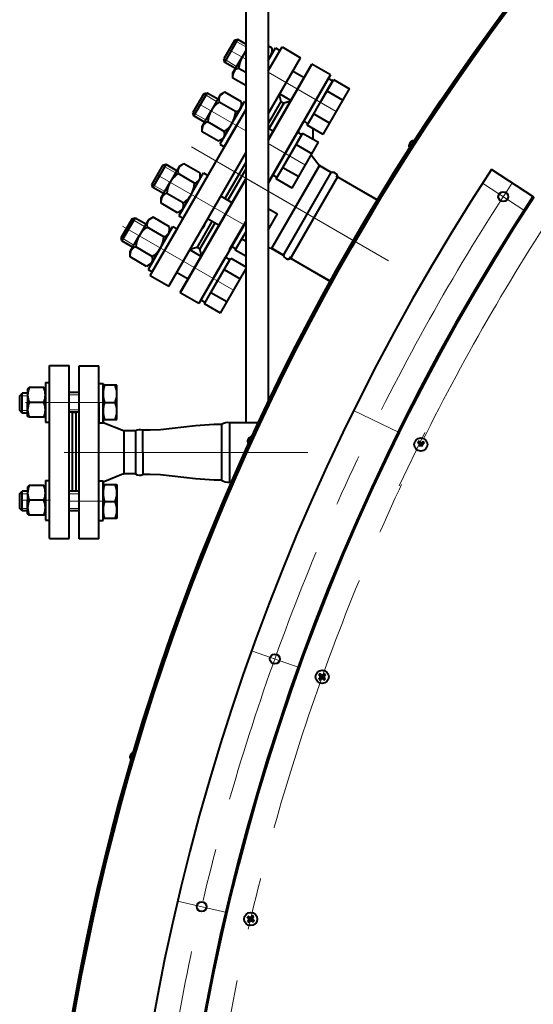
# Model space of a CAD drawing. Units: millimetres. Extents: x -19696 to -1876, y -24059 to -15659.
# Drawn here: x -11400 to -11088, y -21443 to -20846 of the extents above; entities that cross this region are included whole.
import ezdxf

# ---------------------------------------------------------------- set-up
doc = ezdxf.new("R2010")
doc.units = ezdxf.units.MM
doc.linetypes.add('CENTER', pattern=[50.8, 31.75, -6.35, 6.35, -6.35])
for name, color, linetype, lineweight in [('котел', 150, 'Continuous', 40), ('оси', 253, 'CENTER', 13), ('размеры', 253, 'Continuous', 13)]:
    doc.layers.add(name, color=color, linetype=linetype, lineweight=lineweight)

msp = doc.modelspace()

# ---------------------------------------------------------------- linework, layer by layer
at = {"layer": 'котел', "ltscale": 50}
for p, q in [((-11262.38, -20727.59), (-11262.38, -20860.96)), ((-11248.77, -20727.59), (-11248.77, -20862.05)), ((-11262.38, -20860.96), (-11262.38, -21090.62)), ((-11248.77, -20862.05), (-11248.78, -21080.12)), ((-11262.38, -20886.19), (-11262.38, -20896.18)), ((-11241.06, -20895.81), (-11239.32, -20896.81)), ((-11221.74, -20912.13), (-11221.74, -20918.48)), ((-11291.95, -20984.21), (-11290.22, -20985.2)), ((-11262.38, -20989.71), (-11262.38, -20996.06)), ((-11254.51, -21090.62), (-11272.25, -21090.62)), ((-11253.73, -21090.62), (-11272.25, -21090.62)), ((-11157.87, -21102.34), (-11157.15, -21102.9)), ((-11157.36, -21104.47), (-11154.93, -21103.19)), ((-11157.33, -21103.09), (-11157.09, -21102.98)), ((-11157.33, -21103.09), (-11157.09, -21102.98)), ((-11157.28, -21104.41), (-11155, -21103.25)), ((-11157.15, -21102.9), (-11157.09, -21102.98)), ((-11157.15, -21102.9), (-11155.14, -21104.76)), ((-11157.15, -21102.9), (-11157.09, -21102.98)), ((-11157.14, -21101.78), (-11156.78, -21102.62)), ((-11157.09, -21102.98), (-11157, -21103.72)), ((-11157.09, -21102.98), (-11155.19, -21104.69)), ((-11157.07, -21104.84), (-11155.21, -21102.82)), ((-11157, -21104.78), (-11155.29, -21102.88)), ((-11156.78, -21102.62), (-11155.5, -21105.04)), ((-11156.73, -21102.69), (-11156.78, -21102.62)), ((-11156.73, -21102.69), (-11156.78, -21102.62)), ((-11156.73, -21102.69), (-11156.55, -21102.49)), ((-11156.03, -21102.98), (-11156.73, -21102.69)), ((-11156.73, -21102.69), (-11155.56, -21104.97)), ((-11156, -21102.71), (-11156.29, -21104.95)), ((-11155.29, -21102.88), (-11156.03, -21102.98)), ((-11155.4, -21102.64), (-11155.29, -21102.88)), ((-11155.21, -21102.82), (-11155.29, -21102.88)), ((-11155.21, -21102.82), (-11155.29, -21102.88)), ((-11155.29, -21103.94), (-11155, -21103.25)), ((-11154.66, -21102.1), (-11155.21, -21102.82)), ((-11155, -21103.25), (-11154.93, -21103.19)), ((-11155, -21103.25), (-11154.93, -21103.19)), ((-11155, -21103.25), (-11154.8, -21103.42)), ((-11154.09, -21102.84), (-11154.93, -21103.19)), ((-11270.71, -21126.62), (-11272.27, -21126.62)), ((-11269.94, -21126.62), (-11272.27, -21126.62)), ((-11217.93, -21246.01), (-11217.14, -21245.57)), ((-11217.89, -21243.51), (-11217.11, -21243.99)), ((-11217.29, -21245.35), (-11217.07, -21245.5)), ((-11217.28, -21246.68), (-11216.81, -21245.9)), ((-11217.27, -21244.19), (-11217.05, -21244.05)), ((-11217.27, -21244.19), (-11217.05, -21244.05)), ((-11217.22, -21242.87), (-11216.78, -21243.66)), ((-11217.14, -21245.57), (-11214.87, -21244.02)), ((-11217.07, -21245.5), (-11217.14, -21245.57)), ((-11217.07, -21245.5), (-11217.14, -21245.57)), ((-11217.13, -21244.78), (-11214.88, -21244.81)), ((-11217.11, -21243.99), (-11217.05, -21244.05)), ((-11217.11, -21243.99), (-11214.9, -21245.6)), ((-11217.11, -21243.99), (-11217.05, -21244.05)), ((-11217.07, -21245.5), (-11214.94, -21244.09)), ((-11216.86, -21244.78), (-11217.07, -21245.5)), ((-11217.05, -21244.05), (-11216.86, -21244.78)), ((-11217.05, -21244.05), (-11214.96, -21245.54)), ((-11216.81, -21245.9), (-11215.19, -21243.69)), ((-11216.81, -21245.9), (-11216.74, -21245.84)), ((-11216.81, -21245.9), (-11216.74, -21245.84)), ((-11216.78, -21243.66), (-11215.23, -21245.93)), ((-11216.71, -21243.73), (-11216.78, -21243.66)), ((-11216.71, -21243.73), (-11216.78, -21243.66)), ((-11216.74, -21245.84), (-11215.26, -21243.75)), ((-11216.74, -21245.84), (-11216.02, -21245.65)), ((-11216.6, -21246.06), (-11216.74, -21245.84)), ((-11216.71, -21243.73), (-11216.56, -21243.51)), ((-11215.99, -21243.93), (-11216.71, -21243.73)), ((-11216.71, -21243.73), (-11215.29, -21245.86)), ((-11215.99, -21243.67), (-11216.02, -21245.92)), ((-11216.02, -21245.65), (-11215.29, -21245.86)), ((-11215.26, -21243.75), (-11215.99, -21243.93)), ((-11215.29, -21245.86), (-11215.44, -21246.08)), ((-11215.4, -21243.53), (-11215.26, -21243.75)), ((-11215.29, -21245.86), (-11215.23, -21245.93)), ((-11215.29, -21245.86), (-11215.23, -21245.93)), ((-11215.19, -21243.69), (-11215.26, -21243.75)), ((-11215.19, -21243.69), (-11215.26, -21243.75)), ((-11214.78, -21246.72), (-11215.23, -21245.93)), ((-11214.72, -21242.91), (-11215.19, -21243.69)), ((-11215.14, -21244.81), (-11214.94, -21244.09)), ((-11214.96, -21245.54), (-11215.14, -21244.81)), ((-11214.74, -21245.39), (-11214.96, -21245.54)), ((-11214.9, -21245.6), (-11214.96, -21245.54)), ((-11214.9, -21245.6), (-11214.96, -21245.54)), ((-11214.94, -21244.09), (-11214.87, -21244.02)), ((-11214.94, -21244.09), (-11214.87, -21244.02)), ((-11214.94, -21244.09), (-11214.72, -21244.23)), ((-11214.12, -21246.07), (-11214.9, -21245.6)), ((-11214.08, -21243.57), (-11214.87, -21244.02)), ((-11261.4, -21390.61), (-11260.57, -21390.99)), ((-11260.81, -21389.9), (-11260.27, -21390.63)), ((-11260.7, -21391.22), (-11260.5, -21391.05)), ((-11260.7, -21391.22), (-11260.5, -21391.05)), ((-11260.57, -21390.99), (-11260.5, -21391.05)), ((-11260.57, -21390.99), (-11258.18, -21392.35)), ((-11260.57, -21390.99), (-11260.5, -21391.05)), ((-11260.5, -21391.05), (-11260.23, -21391.75)), ((-11260.5, -21391.05), (-11258.25, -21392.29)), ((-11260.41, -21392.57), (-11258.34, -21390.77)), ((-11260.35, -21392.49), (-11258.4, -21390.84)), ((-11260.27, -21390.63), (-11258.48, -21392.71)), ((-11260.2, -21390.69), (-11260.27, -21390.63)), ((-11260.2, -21390.69), (-11260.27, -21390.63)), ((-11260.2, -21390.69), (-11260.08, -21390.46)), ((-11259.46, -21390.81), (-11260.2, -21390.69)), ((-11260.2, -21390.69), (-11258.55, -21392.65)), ((-11260.05, -21392.86), (-11258.7, -21390.48)), ((-11259.99, -21392.79), (-11258.76, -21390.55)), ((-11259.49, -21390.55), (-11259.26, -21392.79)), ((-11258.76, -21390.55), (-11259.46, -21390.81)), ((-11258.92, -21390.34), (-11258.76, -21390.55)), ((-11258.7, -21390.48), (-11258.76, -21390.55)), ((-11258.7, -21390.48), (-11258.76, -21390.55)), ((-11258.32, -21389.65), (-11258.7, -21390.48)), ((-11258.52, -21391.58), (-11258.4, -21390.84)), ((-11258.4, -21390.84), (-11258.34, -21390.77)), ((-11258.4, -21390.84), (-11258.34, -21390.77)), ((-11258.4, -21390.84), (-11258.16, -21390.97)), ((-11257.6, -21390.24), (-11258.34, -21390.77)), ((-11261.15, -21393.1), (-11260.41, -21392.57)), ((-11260.59, -21392.37), (-11260.35, -21392.49)), ((-11260.5, -21391.78), (-11258.25, -21391.56)), ((-11260.43, -21393.69), (-11260.05, -21392.86)), ((-11260.35, -21392.49), (-11260.41, -21392.57)), ((-11260.35, -21392.49), (-11260.41, -21392.57)), ((-11260.23, -21391.75), (-11260.35, -21392.49)), ((-11260.05, -21392.86), (-11259.99, -21392.79)), ((-11260.05, -21392.86), (-11259.99, -21392.79)), ((-11259.99, -21392.79), (-11259.29, -21392.52)), ((-11259.83, -21393), (-11259.99, -21392.79)), ((-11259.29, -21392.52), (-11258.55, -21392.65)), ((-11258.55, -21392.65), (-11258.67, -21392.88)), ((-11258.55, -21392.65), (-11258.48, -21392.71)), ((-11258.55, -21392.65), (-11258.48, -21392.71)), ((-11258.25, -21392.29), (-11258.52, -21391.58)), ((-11257.94, -21393.44), (-11258.48, -21392.71)), ((-11258.05, -21392.12), (-11258.25, -21392.29)), ((-11258.18, -21392.35), (-11258.25, -21392.29)), ((-11258.18, -21392.35), (-11258.25, -21392.29)), ((-11257.35, -21392.73), (-11258.18, -21392.35))]:
    msp.add_line(p, q, dxfattribs=at)
at = {"layer": 'котел'}
for p, q in [((-11269.19, -20858.76), (-11275.69, -20870.02)), ((-11275.13, -20872.07), (-11267.13, -20858.22)), ((-11267.14, -20858.22), (-11269.19, -20858.76)), ((-11262.38, -20864.98), (-11264.64, -20868.89)), ((-11246.32, -20863.47), (-11248.77, -20862.05)), ((-11248.77, -20877.3), (-11240.36, -20862.73)), ((-11248.77, -20871.01), (-11244.32, -20863.3)), ((-11241.73, -20864.8), (-11248.77, -20877.01)), ((-11246.32, -20866.76), (-11246.32, -20863.47)), ((-11244.32, -20863.3), (-11241.73, -20864.8)), ((-11240.36, -20862.73), (-11229.1, -20869.23)), ((-11275.13, -20872.07), (-11275.69, -20870.02)), ((-11270.14, -20878.42), (-11264.64, -20868.89)), ((-11248.77, -20871.01), (-11246.32, -20866.76)), ((-11248.77, -20903.3), (-11229.1, -20869.23)), ((-11262.38, -20878.2), (-11266.68, -20875.71)), ((-11248.77, -20919.11), (-11222.24, -20873.16)), ((-11222.25, -20873.17), (-11248.77, -20919.24)), ((-11210.99, -20879.66), (-11222.25, -20873.17)), ((-11210.99, -20879.66), (-11222.24, -20873.16)), ((-11270.14, -20881.71), (-11270.14, -20878.42)), ((-11262.38, -20886.19), (-11270.14, -20881.71)), ((-11248.77, -20945.11), (-11210.99, -20879.66)), ((-11210.99, -20879.66), (-11248.77, -20945.29)), ((-11219.72, -20894.83), (-11212.22, -20881.84)), ((-11209.62, -20883.34), (-11217.12, -20896.33)), ((-11212.22, -20881.84), (-11209.62, -20883.34)), ((-11215.42, -20915.78), (-11199.42, -20888.07)), ((-11287.9, -20891.26), (-11294.4, -20902.52)), ((-11293.84, -20904.56), (-11285.84, -20890.71)), ((-11285.85, -20890.71), (-11287.9, -20891.26)), ((-11277.85, -20891.86), (-11283.35, -20901.39)), ((-11275, -20890.21), (-11277.85, -20891.86)), ((-11265.04, -20895.96), (-11275, -20890.21)), ((-11242.1, -20891.74), (-11241, -20895.84)), ((-11320.36, -21001.29), (-11262.38, -20900.87)), ((-11288.85, -20910.91), (-11283.35, -20901.39)), ((-11268.5, -20901.96), (-11278.46, -20896.21)), ((-11270.54, -20908.79), (-11263.04, -20895.8)), ((-11270.54, -20908.79), (-11265.04, -20899.26)), ((-11262.38, -20900.66), (-11267.94, -20910.29)), ((-11265.04, -20899.26), (-11265.04, -20895.96)), ((-11263.04, -20895.8), (-11262.38, -20896.18)), ((-11241.06, -20895.81), (-11248.77, -20909.22)), ((-11239.32, -20896.81), (-11248.29, -20912.39)), ((-11235.24, -20895.68), (-11239.34, -20896.78)), ((-11235.18, -20895.75), (-11239.28, -20896.85)), ((-11293.84, -20904.56), (-11294.4, -20902.52)), ((-11288.85, -20914.21), (-11288.85, -20910.91)), ((-11275.43, -20913.96), (-11285.39, -20908.21)), ((-11270.54, -20908.79), (-11278.04, -20921.78)), ((-11270.54, -20908.79), (-11276.04, -20918.31)), ((-11275.44, -20923.28), (-11267.94, -20910.29)), ((-11227.22, -20907.82), (-11224.62, -20909.32)), ((-11278.89, -20919.96), (-11288.85, -20914.21)), ((-11276.04, -20918.31), (-11278.89, -20919.96)), ((-11238.43, -20927.32), (-11230.93, -20914.33)), ((-11228.33, -20915.83), (-11235.83, -20928.82)), ((-11230.93, -20914.33), (-11228.33, -20915.83)), ((-11278.04, -20921.78), (-11275.44, -20923.28)), ((-11234.13, -20948.28), (-11218.13, -20920.57)), ((-11309.1, -21007.79), (-11262.38, -20926.87)), ((-11217.72, -20934.64), (-11222.58, -20928.28)), ((-11312.81, -20934.61), (-11319.31, -20945.87)), ((-11318.76, -20947.92), (-11310.75, -20934.07)), ((-11310.76, -20934.07), (-11312.81, -20934.61)), ((-11302.77, -20935.21), (-11308.27, -20944.74)), ((-11299.91, -20933.57), (-11302.77, -20935.21)), ((-11289.95, -20939.32), (-11299.91, -20933.57)), ((-11262.38, -20932.85), (-11274.98, -20954.72)), ((-11262.38, -20936.86), (-11273.24, -20955.72)), ((-11217.78, -20934.63), (-11246.78, -20984.86)), ((-11217.71, -20934.7), (-11246.71, -20984.93)), ((-11210.52, -20938.82), (-11217.78, -20934.63)), ((-11210.46, -20938.89), (-11217.71, -20934.7)), ((-11087.54, -20953.83), (-11113.21, -20936.98)), ((-11293.41, -20945.32), (-11303.37, -20939.57)), ((-11302.24, -21011.73), (-11262.38, -20942.68)), ((-11262.38, -20942.87), (-11302.09, -21011.83)), ((-11295.45, -20952.14), (-11287.95, -20939.15)), ((-11295.45, -20952.14), (-11289.95, -20942.61)), ((-11285.35, -20940.65), (-11292.85, -20953.64)), ((-11289.95, -20942.61), (-11289.95, -20939.32)), ((-11287.95, -20939.15), (-11285.35, -20940.65)), ((-11245.93, -20940.32), (-11243.33, -20941.82)), ((-11239.53, -20989.05), (-11210.52, -20938.82)), ((-11239.46, -20989.12), (-11210.46, -20938.89)), ((-11235.16, -20990.99), (-11206.66, -20941.63)), ((-11235.09, -20991.06), (-11206.59, -20941.7)), ((-11182.47, -20955.59), (-11207.52, -20941.13)), ((-11182.28, -20955.7), (-11206.66, -20941.63)), ((-11318.76, -20947.92), (-11319.31, -20945.87)), ((-11313.77, -20954.27), (-11308.27, -20944.74)), ((-11313.77, -20957.57), (-11313.77, -20954.27)), ((-11300.34, -20957.32), (-11310.3, -20951.57)), ((-11295.45, -20952.14), (-11302.95, -20965.13)), ((-11295.45, -20952.14), (-11300.95, -20961.67)), ((-11300.35, -20966.63), (-11292.85, -20953.64)), ((-11303.8, -20963.32), (-11313.77, -20957.57)), ((-11331.56, -20967.09), (-11338.06, -20978.35)), ((-11337.51, -20980.39), (-11329.5, -20966.54)), ((-11329.51, -20966.54), (-11331.56, -20967.09)), ((-11318.66, -20966.04), (-11321.52, -20967.69)), ((-11308.7, -20971.79), (-11318.66, -20966.04)), ((-11300.95, -20961.67), (-11303.8, -20963.32)), ((-11302.95, -20965.13), (-11300.35, -20966.63)), ((-11248.77, -20973.85), (-11243.04, -20963.92)), ((-11321.52, -20967.69), (-11327.02, -20977.22)), ((-11312.16, -20977.79), (-11322.12, -20972.04)), ((-11314.2, -20984.62), (-11306.7, -20971.63)), ((-11308.7, -20975.09), (-11308.7, -20971.79)), ((-11306.7, -20971.63), (-11304.1, -20973.13)), ((-11282.96, -20968.59), (-11291.95, -20984.21)), ((-11262.38, -20968.92), (-11290.82, -21018.32)), ((-11281.23, -20969.59), (-11290.22, -20985.2)), ((-11272.15, -20985.61), (-11262.38, -20968.68)), ((-11263.34, -20970.68), (-11262.38, -20969.02)), ((-11337.51, -20980.39), (-11338.06, -20978.35)), ((-11332.52, -20986.74), (-11327.02, -20977.22)), ((-11314.2, -20984.62), (-11308.7, -20975.09)), ((-11304.1, -20973.13), (-11311.6, -20986.12)), ((-11319.09, -20989.79), (-11329.05, -20984.04)), ((-11314.2, -20984.62), (-11321.7, -20997.61)), ((-11314.2, -20984.62), (-11319.7, -20994.14)), ((-11296.1, -20985.27), (-11292, -20984.18)), ((-11270.84, -20983.67), (-11268.24, -20985.17)), ((-11246.66, -20984.9), (-11248.77, -20984.63)), ((-11239.52, -20989.05), (-11246.78, -20984.86)), ((-11239.46, -20989.12), (-11246.71, -20984.93)), ((-11332.52, -20990.04), (-11332.52, -20986.74)), ((-11322.55, -20995.79), (-11332.52, -20990.04)), ((-11319.1, -20999.11), (-11311.6, -20986.12)), ((-11272.09, -20985.68), (-11290.92, -21018.3)), ((-11289.18, -20989.28), (-11290.28, -20985.18)), ((-11282.09, -21003.15), (-11274.59, -20990.16)), ((-11274.59, -20990.16), (-11271.99, -20991.66)), ((-11210.97, -21004.96), (-11236.02, -20990.49)), ((-11210.78, -21005.07), (-11235.16, -20990.99)), ((-11319.7, -20994.14), (-11322.55, -20995.79)), ((-11271.99, -20991.66), (-11279.49, -21004.65)), ((-11210.67, -21005.17), (-11235.09, -20991.06)), ((-11321.7, -20997.61), (-11319.1, -20999.11)), ((-11320.36, -21001.29), (-11309.1, -21007.79)), ((-11277.79, -21024.11), (-11262.38, -20997.42)), ((-11282.09, -21003.15), (-11289.59, -21016.14)), ((-11286.99, -21017.64), (-11279.49, -21004.65)), ((-11290.92, -21018.3), (-11302.18, -21011.8)), ((-11290.82, -21018.32), (-11302.09, -21011.83)), ((-11289.59, -21016.14), (-11286.99, -21017.64)), ((-11381.49, -21160.87), (-11381.49, -21055.87)), ((-11381.49, -21055.87), (-11369.49, -21055.87)), ((-11369.49, -21160.87), (-11369.49, -21055.87)), ((-11363.49, -21056.14), (-11351.49, -21056.14)), ((-11363.49, -21077.64), (-11363.49, -21056.14)), ((-11351.49, -21089.13), (-11351.49, -21056.14)), ((-11383.95, -21066.31), (-11383.99, -21090.31)), ((-11383.95, -21066.31), (-11381.45, -21066.31)), ((-11351.49, -21078.77), (-11351.49, -21066.77)), ((-11351.49, -21066.77), (-11348.99, -21066.77)), ((-11348.99, -21066.77), (-11348.99, -21078.77)), ((-11348.99, -21078.77), (-11348.99, -21066.77)), ((-11348.99, -21066.77), (-11348.99, -21078.77)), ((-11399.59, -21074.27), (-11398.09, -21072.77)), ((-11399.59, -21083.27), (-11399.59, -21074.27)), ((-11398.09, -21084.77), (-11398.09, -21072.77)), ((-11393.79, -21069.31), (-11394.77, -21070.06)), ((-11394.77, -21070.06), (-11394.77, -21078.31)), ((-11384.95, -21069.31), (-11393.79, -21069.31)), ((-11383.97, -21070.06), (-11384.95, -21069.31)), ((-11383.97, -21078.31), (-11383.97, -21070.06)), ((-11394.77, -21086.56), (-11394.77, -21078.31)), ((-11384.95, -21078.31), (-11393.79, -21078.31)), ((-11383.97, -21078.31), (-11383.97, -21086.56)), ((-11363.49, -21161.14), (-11363.49, -21077.64)), ((-11351.49, -21078.77), (-11351.49, -21090.77)), ((-11348.99, -21090.77), (-11348.99, -21078.77)), ((-11348.99, -21078.77), (-11348.99, -21090.77)), ((-11348.99, -21090.77), (-11348.99, -21078.77)), ((-11398.09, -21084.77), (-11399.59, -21083.28)), ((-11393.79, -21087.31), (-11394.77, -21086.56)), ((-11383.97, -21086.56), (-11384.95, -21087.31)), ((-11384.95, -21087.31), (-11393.79, -21087.31)), ((-11383.95, -21090.31), (-11381.45, -21090.31)), ((-11351.49, -21161.14), (-11351.49, -21089.1)), ((-11351.49, -21090.77), (-11348.99, -21090.77)), ((-11336.62, -21095.56), (-11348.99, -21090.61)), ((-11277.05, -21091.76), (-11277.05, -21125.46)), ((-11272.25, -21090.62), (-11272.27, -21126.6)), ((-11329.24, -21095.61), (-11336.34, -21095.61)), ((-11336.34, -21095.61), (-11336.34, -21121.61)), ((-11336.34, -21095.61), (-11336.34, -21121.61)), ((-11329.24, -21095.61), (-11329.24, -21121.61)), ((-11324.96, -21095.26), (-11324.93, -21122.06)), ((-11336.62, -21121.67), (-11348.99, -21126.61)), ((-11336.62, -21121.67), (-11336.34, -21121.61)), ((-11336.62, -21121.67), (-11336.34, -21121.61)), ((-11329.24, -21121.61), (-11336.34, -21121.61)), ((-11383.95, -21125.7), (-11383.99, -21149.7)), ((-11383.95, -21125.7), (-11381.45, -21125.7)), ((-11351.49, -21137.96), (-11351.49, -21125.96)), ((-11351.49, -21125.96), (-11348.99, -21125.96)), ((-11348.99, -21125.96), (-11348.99, -21137.96)), ((-11348.99, -21137.96), (-11348.99, -21125.96)), ((-11348.99, -21125.96), (-11348.99, -21137.96)), ((-11399.59, -21133.66), (-11398.09, -21132.16)), ((-11399.59, -21142.66), (-11399.59, -21133.66)), ((-11398.09, -21144.16), (-11398.09, -21132.16)), ((-11393.79, -21128.7), (-11394.77, -21129.45)), ((-11394.77, -21129.45), (-11394.77, -21137.7)), ((-11384.95, -21128.7), (-11393.79, -21128.7)), ((-11383.97, -21129.45), (-11384.95, -21128.7)), ((-11383.97, -21137.7), (-11383.97, -21129.45)), ((-11394.77, -21145.95), (-11394.77, -21137.7)), ((-11384.95, -21137.7), (-11393.79, -21137.7)), ((-11383.97, -21137.7), (-11383.97, -21145.95)), ((-11398.09, -21144.16), (-11399.59, -21142.67)), ((-11393.79, -21146.7), (-11394.77, -21145.95)), ((-11383.97, -21145.95), (-11384.95, -21146.7)), ((-11384.95, -21146.7), (-11393.79, -21146.7)), ((-11383.95, -21149.7), (-11381.45, -21149.7)), ((-11351.49, -21149.96), (-11348.99, -21149.96)), ((-11381.49, -21160.87), (-11369.49, -21160.87)), ((-11351.49, -21161.14), (-11363.49, -21161.14))]:
    msp.add_line(p, q, dxfattribs=at)
at = {"layer": 'котел', "extrusion": (0.5, 0.866025, 0)}
for points, elevation in [([(-676.97, 0), (-671.48, 0)], -23697.31), ([(-678.98, 0), (-671.48, 0)], -23713.31), ([(-717.84, 0), (-709.78, 0)], -23697.31), ([(-733.85, 0), (-745.05, 0)], -23689.31), ([(-733.85, 0), (-745.05, 0)], -23697.31), ([(-679.02, 0), (-671.53, 0)], -23734.81), ([(-717.86, 0), (-709.78, 0)], -23713.31), ([(-679.02, 0), (-671.53, 0)], -23750.81), ([(-733.85, 0), (-745.05, 0)], -23713.31), ([(-717.89, 0), (-714.33, 0)], -23734.81), ([(-745.05, 0), (-733.85, 0)], -23721.31), ([(-733.9, 0), (-745.1, 0)], -23726.81), ([(-733.9, 0), (-745.1, 0)], -23734.81), ([(-679.13, 0), (-671.63, 0)], -23784.81), ([(-733.9, 0), (-745.1, 0)], -23750.81), ([(-745.1, 0), (-733.9, 0)], -23758.81), ([(-679.13, 0), (-671.63, 0)], -23800.81), ([(-717.99, 0), (-709.93, 0)], -23784.81), ([(-738.58, 0), (-745.2, 0)], -23776.81), ([(-679.13, 0), (-671.63, 0)], -23822.31), ([(-718.01, 0), (-709.93, 0)], -23800.81), ([(-679.13, 0), (-671.63, 0)], -23838.31), ([(-734, 0), (-736.72, 0)], -23800.81), ([(-717.99, 0), (-709.93, 0)], -23822.31), ([(-734, 0), (-744.52, 0)], -23814.31), ([(-741.34, 0), (-734, 0)], -23808.81), ([(-718.01, 0), (-709.93, 0)], -23838.31), ([(-734, 0), (-745.2, 0)], -23822.31), ([(-734, 0), (-745.2, 0)], -23838.31), ([(-745.2, 0), (-734, 0)], -23846.31)]:
    msp.add_lwpolyline(points, dxfattribs=dict(at, elevation=elevation))
at = {"layer": 'котел', "extrusion": (-0.866025, 0.5, 0)}
for points, elevation in [([(23697.31, 0), (23689.31, 0)], -733.85), ([(23713.31, 0), (23697.31, 0)], -733.85), ([(23721.31, 0), (23713.31, 0)], -733.85), ([(23734.81, 0), (23726.81, 0)], -733.9), ([(23750.81, 0), (23734.81, 0)], -733.9), ([(23758.81, 0), (23750.81, 0)], -733.9), ([(23800.81, 0), (23796.09, 0)], -734), ([(23808.81, 0), (23800.81, 0)], -734), ([(23822.31, 0), (23814.31, 0)], -734), ([(23838.31, 0), (23822.31, 0)], -734), ([(23846.31, 0), (23838.31, 0)], -734)]:
    msp.add_lwpolyline(points, dxfattribs=dict(at, elevation=elevation))
at = {"layer": 'котел', "extrusion": (1, -1.2573e-05, 0), "elevation": -11348.72}
for points in [[(-21066.92, 0), (-21072.92, 0)], [(-21072.92, 0), (-21084.92, 0)], [(-21084.92, 0), (-21090.92, 0)], [(-21132.1, 0), (-21126.1, 0)], [(-21144.1, 0), (-21132.1, 0)], [(-21150.1, 0), (-21144.1, 0)]]:
    msp.add_lwpolyline(points, dxfattribs=at)
at = {"layer": 'котел', "extrusion": (1.2573e-05, 1, 0)}
for points, elevation in [([(11340.32, 0), (11348.72, 0)], -21068.07), ([(11394.5, 0), (11397.82, 0)], -21072.92), ([(11363.22, 0), (11369.22, 0)], -21072.46), ([(11347.74, 0), (11341.3, 0)], -21078.46), ([(11394.5, 0), (11397.82, 0)], -21084.92), ([(11363.22, 0), (11369.22, 0)], -21084.46), ([(11348.72, 0), (11340.32, 0)], -21088.85), ([(11394.5, 0), (11397.82, 0)], -21132.31), ([(11363.22, 0), (11369.22, 0)], -21132.31), ([(11394.5, 0), (11397.82, 0)], -21144.31), ([(11363.22, 0), (11369.22, 0)], -21144.31)]:
    msp.add_lwpolyline(points, dxfattribs=dict(at, elevation=elevation))
at = {"layer": 'котел', "extrusion": (-1, 1.2573e-05, 0), "elevation": 11340.32}
for points in [[(21088.85, 0), (21068.07, 0)], [(21128.17, 0), (21148.95, 0)]]:
    msp.add_lwpolyline(points, dxfattribs=at)
at = {"layer": 'котел', "ltscale": 50, "elevation": 0}
msp.add_lwpolyline([(-11367.49, -21084.31), (-11365.49, -21084.31), (-11365.49, -21132.16), (-11367.49, -21132.16)], close=True, dxfattribs=at)
at = {"layer": 'котел'}
for points in [[(-11277.05, -21091.76), (-11278.49, -21091.76), (-11281.53, -21091.76), (-11292.88, -21092.48), (-11314.04, -21094.89), (-11320.49, -21095.16), (-11323.49, -21095.16), (-11324.99, -21095.16)], [(-11277.05, -21125.46), (-11278.49, -21125.46), (-11281.53, -21125.46), (-11292.88, -21124.74), (-11314.04, -21122.33), (-11320.49, -21122.06), (-11323.49, -21122.06), (-11324.93, -21122.06)]]:
    msp.add_lwpolyline(points, dxfattribs=at)
at = {"layer": 'котел', "extrusion": (-1.2573e-05, -1, 0)}
for points, elevation in [([(-11348.72, 0), (-11340.32, 0)], 21128.17), ([(-11347.74, 0), (-11341.3, 0)], 21138.56), ([(-11340.32, 0), (-11348.72, 0)], 21148.95)]:
    msp.add_lwpolyline(points, dxfattribs=dict(at, elevation=elevation))
at = {"layer": 'котел', "ltscale": 50}
for centre, radius in [((-9955.61, -21696.83), 1433.39), ((-9955.61, -21696.83), 1432.69), ((-11106.08, -20953.53), 3), ((-11156.14, -21103.83), 4), ((-11244.72, -21233.93), 3), ((-11216, -21244.79), 4), ((-11289.15, -21384.15), 3), ((-11259.38, -21391.67), 4)]:
    msp.add_circle(centre, radius, dxfattribs=at)
at = {"layer": 'котел'}
msp.add_circle((-9955.61, -21696.83), 1432, dxfattribs=at)
for centre, radius, start, end in [((-11250.49, -20865.35), 4.17, 294.27256, 3.28555), ((-11251.32, -20876.58), 15.38, 150, 176.77834), ((-11251.32, -20876.58), 15.38, 135.97784, 150), ((-11265.98, -20879.83), 4.17, 99.66161, 183.28555), ((-11274.55, -20894.76), 4.17, 116.71445, 200.33839), ((-11270.04, -20909.08), 15.38, 150, 176.77834), ((-11270.04, -20909.08), 15.38, 123.22166, 150), ((-11269.2, -20897.85), 4.17, 279.66161, 3.28555), ((-11283.85, -20901.1), 15.38, 330, 356.77834), ((-11284.69, -20912.32), 4.17, 99.66161, 183.28555), ((-11283.85, -20901.1), 15.38, 303.22166, 330), ((-11224.15, -20915.55), 6.5, 150.06685, 171.10865), ((-11279.34, -20915.41), 4.17, 296.71445, 20.33839), ((-9955.61, -21696.83), 1384.7, 146.71908, 206.56254), ((-11299.46, -20938.12), 4.17, 116.71445, 200.33839), ((-11294.95, -20952.43), 15.38, 123.22166, 150), ((-11294.11, -20941.2), 4.17, 279.66161, 3.28555), ((-11209.73, -20941.8), 3.08, 3.1359, 104.85306), ((-11209.67, -20941.87), 3.08, 3.1359, 104.85306), ((-11294.95, -20952.43), 15.38, 150, 176.77834), ((-11308.77, -20944.45), 15.38, 330, 356.77834), ((-11309.6, -20955.68), 4.17, 99.66161, 183.28555), ((-9955.61, -21696.83), 1354.7, 146.71908, 206.56254), ((-9955.61, -21696.83), 1354, 146.71908, 206.56254), ((-11308.77, -20944.45), 15.38, 303.22166, 330), ((-11304.25, -20958.77), 4.17, 296.71445, 20.33839), ((-11318.21, -20970.59), 4.17, 116.71445, 200.33839), ((-11313.7, -20984.91), 15.38, 123.22166, 150), ((-11313.7, -20984.91), 15.38, 150, 176.77834), ((-11327.52, -20976.93), 15.38, 330, 356.77834), ((-11312.86, -20973.68), 4.17, 279.66161, 3.28555), ((-11328.35, -20988.15), 4.17, 99.66161, 183.28555), ((-11327.52, -20976.93), 15.38, 303.22166, 330), ((-11266.4, -20988.92), 6.5, 129.03412, 150.06685), ((-11323, -20991.24), 4.17, 296.71445, 20.33839), ((-11236.55, -20988.25), 3.08, 195.14208, 296.85923), ((-11236.49, -20988.32), 3.08, 195.14208, 296.85923), ((-11334.99, -21073.12), 14.02, 158.23812, 201.76044), ((-11354.59, -21073.12), 14.02, 338.23812, 21.76044), ((-11383.96, -21073.81), 10.81, 155.3911, 204.60746), ((-11394.78, -21073.81), 10.81, 335.3911, 24.60746), ((-11383.96, -21082.81), 10.81, 155.3911, 204.60746), ((-11394.78, -21082.81), 10.81, 335.3911, 24.60746), ((-11334.99, -21083.51), 14.02, 158.23812, 201.76044), ((-11354.59, -21083.51), 14.02, 338.23812, 21.76044), ((-11336.36, -21094.96), 0.65, 246.49557, 271.70429), ((-11336.36, -21094.96), 0.65, 246.49557, 271.70429), ((-11336.34, -21122.36), 0.75, 90, 111.80141), ((-11336.34, -21122.36), 0.75, 90, 111.80141), ((-11334.99, -21133.22), 14.02, 158.23812, 201.76044), ((-11354.59, -21133.22), 14.02, 338.23812, 21.76044), ((-11383.96, -21133.2), 10.81, 155.3911, 204.60746), ((-11394.78, -21133.2), 10.81, 335.3911, 24.60746), ((-11383.96, -21142.2), 10.81, 155.3911, 204.60746), ((-11394.78, -21142.2), 10.81, 335.3911, 24.60746), ((-11334.99, -21143.62), 14.02, 158.23812, 201.76044), ((-11354.59, -21143.62), 14.02, 338.23812, 21.76044)]:
    msp.add_arc(centre, radius, start, end, dxfattribs=at)
at = {"layer": 'котел', "ltscale": 50}
for centre, radius, start, end in [((-11160.25, -20922.65), 3.08, 70.40675, 224.1387), ((-11273.18, -21097.45), 6.89, 82.16733, 124.11873), ((-11326.49, -21101.14), 6.17, 75.49114, 116.46597), ((-11258.16, -21101.97), 3.08, 78.58857, 232.32052), ((-11156.14, -21103.83), 2.28, 115.81124, 139.28207), ((-11156.14, -21103.83), 1.37, 117.78301, 137.3103), ((-11156.14, -21103.83), 1.37, 27.78301, 47.3103), ((-11156.14, -21103.83), 2.28, 25.81124, 49.28207), ((-11326.7, -21118.16), 4.28, 233.6423, 294.44132), ((-11273.25, -21120.23), 6.47, 234.00108, 278.7208), ((-11216, -21244.79), 2.28, 212.36791, 235.83873), ((-11216, -21244.79), 2.28, 122.36791, 145.83873), ((-11216, -21244.79), 1.37, 214.33967, 233.86697), ((-11216, -21244.79), 1.37, 124.33967, 143.86697), ((-11216, -21244.79), 1.37, 304.33967, 323.86697), ((-11216, -21244.79), 1.37, 34.33967, 53.86697), ((-11216, -21244.79), 2.28, 302.36791, 325.83873), ((-11216, -21244.79), 2.28, 32.36791, 55.83873), ((-11329.56, -21293.4), 3.08, 86.77039, 240.50234), ((-11259.38, -21391.67), 2.28, 128.92457, 152.3954), ((-11259.38, -21391.67), 1.37, 130.89634, 150.42363), ((-11259.38, -21391.67), 1.37, 40.89634, 60.42363), ((-11259.38, -21391.67), 2.28, 38.92457, 62.3954), ((-11259.38, -21391.67), 2.28, 218.92457, 242.3954), ((-11259.38, -21391.67), 1.37, 220.89634, 240.42363), ((-11259.38, -21391.67), 1.37, 310.89634, 330.42363), ((-11259.38, -21391.67), 2.28, 308.92457, 332.3954)]:
    msp.add_arc(centre, radius, start, end, dxfattribs=at)
at = {"layer": 'котел', "start_tangent": (0.784531, 0.620089), "end_tangent": (-0.133966, 0.990986)}
msp.add_spline([(-11289.14, -20973.22), (-11287.97, -20972.08), (-11287.32, -20970.95), (-11287.2, -20969.85)], degree=3, dxfattribs=at)
at = {"layer": 'котел', "ltscale": 50}
for points, start_tangent, end_tangent in [([(-11157.67, -21102.63), (-11157.74, -21102.54), (-11157.81, -21102.44), (-11157.87, -21102.34)], (-0.583481, 0.812127), (-0.571068, 0.820903)), ([(-11157.67, -21102.63), (-11157.74, -21102.54), (-11157.81, -21102.44), (-11157.87, -21102.34)], (-0.583481, 0.812127), (-0.571068, 0.820903)), ([(-11157.33, -21103.09), (-11157.43, -21102.96), (-11157.54, -21102.8), (-11157.67, -21102.63)], (-0.591753, 0.80612), (-0.583481, 0.812127)), ([(-11157.26, -21103.69), (-11157.28, -21103.56), (-11157.29, -21103.43), (-11157.31, -21103.31), (-11157.32, -21103.2), (-11157.33, -21103.09)], (-0.126688, 0.991943), (-0.11703, 0.993128)), ([(-11157.14, -21101.78), (-11157.06, -21101.87), (-11156.99, -21101.96), (-11156.91, -21102.05)], (0.646371, -0.763023), (0.634697, -0.772761)), ([(-11156.91, -21102.05), (-11156.78, -21102.21), (-11156.66, -21102.36), (-11156.55, -21102.49)], (0.634697, -0.772761), (0.626765, -0.779209)), ([(-11156.55, -21102.49), (-11156.45, -21102.53), (-11156.34, -21102.57), (-11156.23, -21102.62), (-11156.12, -21102.66), (-11156, -21102.71)], (0.9296, -0.368569), (0.92597, -0.377597)), ([(-11156, -21102.71), (-11155.87, -21102.7), (-11155.74, -21102.68), (-11155.63, -21102.67), (-11155.51, -21102.65), (-11155.4, -21102.64)], (0.991943, 0.126688), (0.993128, 0.11703)), ([(-11155.4, -21102.64), (-11155.27, -21102.54), (-11155.12, -21102.43), (-11154.95, -21102.31)], (0.80612, 0.591753), (0.812127, 0.583481)), ([(-11154.8, -21103.42), (-11154.84, -21103.52), (-11154.89, -21103.63), (-11154.93, -21103.74), (-11154.98, -21103.86), (-11155.03, -21103.98)], (-0.368569, -0.9296), (-0.377597, -0.92597)), ([(-11154.95, -21102.31), (-11154.85, -21102.24), (-11154.75, -21102.17), (-11154.66, -21102.1)], (0.812127, 0.583481), (0.820903, 0.571068)), ([(-11154.36, -21103.07), (-11154.52, -21103.2), (-11154.67, -21103.32), (-11154.8, -21103.42)], (-0.772761, -0.634697), (-0.779209, -0.626765)), ([(-11154.09, -21102.84), (-11154.18, -21102.91), (-11154.27, -21102.99), (-11154.36, -21103.07)], (-0.763023, -0.646371), (-0.772761, -0.634697)), ([(-11217.93, -21246.01), (-11217.85, -21245.93), (-11217.77, -21245.84), (-11217.68, -21245.76)], (0.684226, 0.72927), (0.695233, 0.718784)), ([(-11217.65, -21243.78), (-11217.73, -21243.69), (-11217.81, -21243.6), (-11217.89, -21243.51)], (-0.672398, 0.74019), (-0.661068, 0.750326)), ([(-11217.65, -21243.78), (-11217.73, -21243.69), (-11217.81, -21243.6), (-11217.89, -21243.51)], (-0.672398, 0.74019), (-0.661068, 0.750326)), ([(-11217.68, -21245.76), (-11217.54, -21245.61), (-11217.41, -21245.47), (-11217.29, -21245.35)], (0.695233, 0.718784), (0.702544, 0.71164)), ([(-11217.27, -21244.19), (-11217.39, -21244.07), (-11217.51, -21243.93), (-11217.65, -21243.78)], (-0.67993, 0.733277), (-0.672398, 0.74019)), ([(-11217.29, -21245.35), (-11217.26, -21245.25), (-11217.23, -21245.14), (-11217.2, -21245.02), (-11217.17, -21244.9), (-11217.13, -21244.78)], (0.260011, 0.965606), (0.269395, 0.96303)), ([(-11217.02, -21246.44), (-11217.11, -21246.52), (-11217.2, -21246.6), (-11217.28, -21246.68)], (-0.74019, -0.672398), (-0.750326, -0.661068)), ([(-11217.13, -21244.78), (-11217.16, -21244.65), (-11217.19, -21244.53), (-11217.22, -21244.41), (-11217.25, -21244.3), (-11217.27, -21244.19)], (-0.239125, 0.970989), (-0.229665, 0.97327)), ([(-11217.22, -21242.87), (-11217.14, -21242.95), (-11217.05, -21243.03), (-11216.97, -21243.11)], (0.72927, -0.684226), (0.718784, -0.695233)), ([(-11216.6, -21246.06), (-11216.73, -21246.18), (-11216.86, -21246.3), (-11217.02, -21246.44)], (-0.733277, -0.67993), (-0.74019, -0.672398)), ([(-11216.97, -21243.11), (-11216.82, -21243.26), (-11216.68, -21243.39), (-11216.56, -21243.51)], (0.718784, -0.695233), (0.71164, -0.702544)), ([(-11216.02, -21245.92), (-11216.15, -21245.95), (-11216.27, -21245.98), (-11216.38, -21246.01), (-11216.5, -21246.04), (-11216.6, -21246.06)], (-0.970989, -0.239125), (-0.97327, -0.229665)), ([(-11216.56, -21243.51), (-11216.46, -21243.54), (-11216.35, -21243.57), (-11216.23, -21243.6), (-11216.11, -21243.63), (-11215.99, -21243.67)], (0.965606, -0.260011), (0.96303, -0.269395)), ([(-11215.44, -21246.08), (-11215.55, -21246.05), (-11215.66, -21246.02), (-11215.78, -21245.99), (-11215.9, -21245.96), (-11216.02, -21245.92)], (-0.965606, 0.260011), (-0.96303, 0.269395)), ([(-11215.99, -21243.67), (-11215.86, -21243.64), (-11215.74, -21243.61), (-11215.62, -21243.58), (-11215.51, -21243.55), (-11215.4, -21243.53)], (0.970989, 0.239125), (0.97327, 0.229665)), ([(-11215.04, -21246.48), (-11215.19, -21246.33), (-11215.32, -21246.2), (-11215.44, -21246.08)], (-0.718784, 0.695233), (-0.71164, 0.702544)), ([(-11215.4, -21243.53), (-11215.28, -21243.41), (-11215.14, -21243.28), (-11214.99, -21243.14)], (0.733277, 0.67993), (0.74019, 0.672398)), ([(-11214.78, -21246.72), (-11214.87, -21246.64), (-11214.95, -21246.56), (-11215.04, -21246.48)], (-0.72927, 0.684226), (-0.718784, 0.695233)), ([(-11214.99, -21243.14), (-11214.9, -21243.06), (-11214.81, -21242.98), (-11214.72, -21242.91)], (0.74019, 0.672398), (0.750326, 0.661068)), ([(-11214.72, -21244.23), (-11214.75, -21244.34), (-11214.78, -21244.45), (-11214.81, -21244.57), (-11214.84, -21244.69), (-11214.88, -21244.81)], (-0.260011, -0.965606), (-0.269395, -0.96303)), ([(-11214.88, -21244.81), (-11214.84, -21244.94), (-11214.82, -21245.06), (-11214.79, -21245.17), (-11214.76, -21245.29), (-11214.74, -21245.39)], (0.239125, -0.970989), (0.229665, -0.97327)), ([(-11214.74, -21245.39), (-11214.62, -21245.52), (-11214.49, -21245.66), (-11214.35, -21245.81)], (0.67993, -0.733277), (0.672398, -0.74019)), ([(-11214.32, -21243.83), (-11214.47, -21243.98), (-11214.6, -21244.11), (-11214.72, -21244.23)], (-0.695233, -0.718784), (-0.702544, -0.71164)), ([(-11214.35, -21245.81), (-11214.27, -21245.9), (-11214.19, -21245.99), (-11214.12, -21246.07)], (0.672398, -0.74019), (0.661068, -0.750326)), ([(-11214.08, -21243.57), (-11214.16, -21243.66), (-11214.24, -21243.74), (-11214.32, -21243.83)], (-0.684226, -0.72927), (-0.695233, -0.718784)), ([(-11261.13, -21390.85), (-11261.22, -21390.77), (-11261.31, -21390.69), (-11261.4, -21390.61)], (-0.752519, 0.65857), (-0.742421, 0.669933)), ([(-11261.13, -21390.85), (-11261.22, -21390.77), (-11261.31, -21390.69), (-11261.4, -21390.61)], (-0.752519, 0.65857), (-0.742421, 0.669933)), ([(-11260.7, -21391.22), (-11260.83, -21391.11), (-11260.97, -21390.99), (-11261.13, -21390.85)], (-0.759212, 0.650843), (-0.752519, 0.65857)), ([(-11260.81, -21389.9), (-11260.72, -21389.96), (-11260.62, -21390.04), (-11260.53, -21390.11)], (0.802629, -0.596479), (0.793469, -0.608611)), ([(-11260.53, -21390.11), (-11260.36, -21390.24), (-11260.21, -21390.35), (-11260.08, -21390.46)], (0.793469, -0.608611), (0.787206, -0.61669)), ([(-11260.08, -21390.46), (-11259.97, -21390.47), (-11259.86, -21390.49), (-11259.74, -21390.51), (-11259.61, -21390.53), (-11259.49, -21390.55)], (0.98898, -0.148052), (0.987492, -0.157668)), ([(-11259.49, -21390.55), (-11259.36, -21390.5), (-11259.25, -21390.46), (-11259.14, -21390.42), (-11259.03, -21390.38), (-11258.92, -21390.34)], (0.937333, 0.348434), (0.940679, 0.339297)), ([(-11258.92, -21390.34), (-11258.82, -21390.21), (-11258.69, -21390.07), (-11258.55, -21389.91)], (0.650843, 0.759212), (0.65857, 0.752519)), ([(-11258.55, -21389.91), (-11258.47, -21389.82), (-11258.4, -21389.73), (-11258.32, -21389.65)], (0.65857, 0.752519), (0.669933, 0.742421)), ([(-11258.16, -21390.97), (-11258.18, -21391.08), (-11258.2, -21391.19), (-11258.21, -21391.31), (-11258.23, -21391.43), (-11258.25, -21391.56)], (-0.148052, -0.98898), (-0.157668, -0.987492)), ([(-11257.82, -21390.52), (-11257.94, -21390.68), (-11258.06, -21390.83), (-11258.16, -21390.97)], (-0.608611, -0.793469), (-0.61669, -0.787206)), ([(-11257.6, -21390.24), (-11257.67, -21390.33), (-11257.74, -21390.42), (-11257.82, -21390.52)], (-0.596479, -0.802629), (-0.608611, -0.793469)), ([(-11261.15, -21393.1), (-11261.08, -21393.01), (-11261.01, -21392.91), (-11260.94, -21392.82)], (0.596479, 0.802629), (0.608611, 0.793469)), ([(-11260.94, -21392.82), (-11260.81, -21392.65), (-11260.69, -21392.51), (-11260.59, -21392.37)], (0.608611, 0.793469), (0.61669, 0.787206)), ([(-11260.5, -21391.78), (-11260.54, -21391.66), (-11260.59, -21391.54), (-11260.63, -21391.43), (-11260.67, -21391.32), (-11260.7, -21391.22)], (-0.348434, 0.937333), (-0.339297, 0.940679)), ([(-11260.59, -21392.37), (-11260.57, -21392.26), (-11260.56, -21392.15), (-11260.54, -21392.03), (-11260.52, -21391.91), (-11260.5, -21391.78)], (0.148052, 0.98898), (0.157668, 0.987492)), ([(-11260.2, -21393.42), (-11260.28, -21393.52), (-11260.35, -21393.6), (-11260.43, -21393.69)], (-0.65857, -0.752519), (-0.669933, -0.742421)), ([(-11259.83, -21393), (-11259.94, -21393.12), (-11260.06, -21393.27), (-11260.2, -21393.42)], (-0.650843, -0.759212), (-0.65857, -0.752519)), ([(-11259.26, -21392.79), (-11259.39, -21392.84), (-11259.5, -21392.88), (-11259.61, -21392.92), (-11259.72, -21392.96), (-11259.83, -21393)], (-0.937333, -0.348434), (-0.940679, -0.339297)), ([(-11258.67, -21392.88), (-11258.78, -21392.87), (-11258.89, -21392.85), (-11259.01, -21392.83), (-11259.14, -21392.81), (-11259.26, -21392.79)], (-0.98898, 0.148052), (-0.987492, 0.157668)), ([(-11258.23, -21393.23), (-11258.39, -21393.1), (-11258.54, -21392.99), (-11258.67, -21392.88)], (-0.793469, 0.608611), (-0.787206, 0.61669)), ([(-11258.25, -21391.56), (-11258.21, -21391.68), (-11258.16, -21391.8), (-11258.12, -21391.91), (-11258.08, -21392.02), (-11258.05, -21392.12)], (0.348434, -0.937333), (0.339297, -0.940679)), ([(-11257.94, -21393.44), (-11258.04, -21393.37), (-11258.13, -21393.3), (-11258.23, -21393.23)], (-0.802629, 0.596479), (-0.793469, 0.608611)), ([(-11258.05, -21392.12), (-11257.92, -21392.23), (-11257.78, -21392.35), (-11257.62, -21392.49)], (0.759212, -0.650843), (0.752519, -0.65857)), ([(-11257.62, -21392.49), (-11257.53, -21392.57), (-11257.44, -21392.65), (-11257.35, -21392.73)], (0.752519, -0.65857), (0.742421, -0.669933))]:
    msp.add_spline(points, degree=3, dxfattribs=dict(at, start_tangent=start_tangent, end_tangent=end_tangent))
at = {"layer": 'оси', "ltscale": 5}
for p, q in [((-11262.38, -20870.2), (-11272.44, -20864.39)), ((-11207.42, -20901.93), (-11248.77, -20878.05)), ((-11291.18, -20896.95), (-11262.38, -20913.54)), ((-11295.23, -20923.4), (-11175.66, -20992.43)), ((-11248.77, -20921.38), (-11226.13, -20934.42)), ((-11316.06, -20940.24), (-11262.38, -20971.23)), ((-11196.77, -20980.24), (-11264.84, -20940.94)), ((-11093.03, -20962.19), (-11118.69, -20945.34)), ((-11337.09, -20971.4), (-11269.79, -21010.25)), ((-11348.99, -21078.32), (-11396.04, -21078.31)), ((-11389.45, -21078.31), (-11380.95, -21078.31)), ((-11169.34, -21096.6), (-11196.96, -21083.19)), ((-11224.67, -21108.63), (-11372.49, -21108.61)), ((-11224.67, -21108.63), (-11372.49, -21108.61)), ((-11367.49, -21108.61), (-11367.49, -21108.61)), ((-11380.97, -21137.7), (-11397.77, -21137.7)), ((-11380.97, -21137.7), (-11397.77, -21137.7)), ((-11389.45, -21137.7), (-11380.95, -21137.7)), ((-11348.99, -21138.16), (-11369.49, -21138.16)), ((-11356.99, -21138.16), (-11348.49, -21138.16)), ((-11229.94, -21239.11), (-11258.91, -21228.95)), ((-11273.87, -21387.62), (-11303.81, -21380.83))]:
    msp.add_line(p, q, dxfattribs=at)
at = {"layer": 'оси', "ltscale": 5, "extrusion": (0.5, 0.866025, 0)}
for points, elevation in [([(-677.84, 0), (-669.98, 0)], -23698.81), ([(-678.98, 0), (-669.98, 0)], -23711.81), ([(-679.02, 0), (-670.02, 0)], -23736.31), ([(-679.02, 0), (-670.02, 0)], -23749.31), ([(-679.13, 0), (-670.13, 0)], -23786.31), ([(-679.13, 0), (-670.13, 0)], -23799.31), ([(-679.13, 0), (-670.13, 0)], -23823.81), ([(-679.13, 0), (-670.13, 0)], -23836.81)]:
    msp.add_lwpolyline(points, dxfattribs=dict(at, elevation=elevation))
at = {"layer": 'оси', "ltscale": 5, "extrusion": (1.2573e-05, 1, 0)}
for points, elevation in [([(11394.5, 0), (11399.32, 0)], -21074.42), ([(11363.22, 0), (11369.22, 0)], -21073.96), ([(11394.5, 0), (11399.32, 0)], -21083.42), ([(11363.22, 0), (11369.22, 0)], -21082.96), ([(11394.5, 0), (11399.32, 0)], -21133.81), ([(11363.22, 0), (11369.22, 0)], -21133.81), ([(11394.5, 0), (11399.32, 0)], -21142.81), ([(11363.22, 0), (11369.22, 0)], -21142.81)]:
    msp.add_lwpolyline(points, dxfattribs=dict(at, elevation=elevation))
at = {"layer": 'оси', "ltscale": 5}
for radius in [1369.7, 1339]:
    msp.add_arc((-9955.61, -21696.83), radius, 146.71908, 206.56254, dxfattribs=at)
at = {"layer": 'размеры'}
msp.add_line((-11169.27, -21128.84), (-11153.62, -21096.54), dxfattribs=at)

doc.saveas('drawing.dxf')
